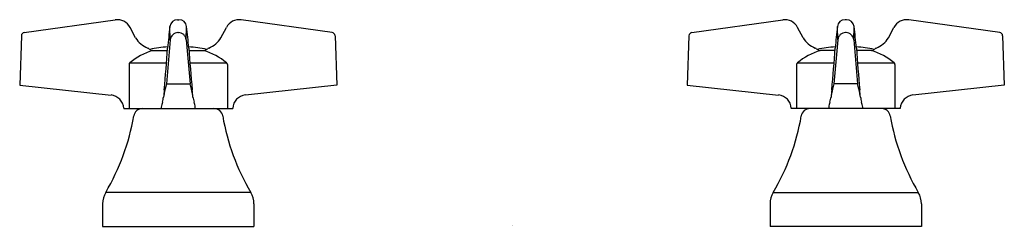
# Model space of a CAD drawing. Units: inches. Extents: x 132.51 to 141.36, y 4.32 to 6.18.
import ezdxf

# ---------------------------------------------------------------- set-up
doc = ezdxf.new("R2010")
doc.units = ezdxf.units.IN
doc.header["$LTSCALE"] = 0.64311
doc.header["$MEASUREMENT"] = 0
doc.layers.get('0').update_dxf_attribs({"color": 255, "linetype": 'CONTINUOUS'})
doc.layers.get('Defpoints').update_dxf_attribs({"linetype": 'CONTINUOUS'})
doc.styles.get("Standard").update_dxf_attribs({"font": 'txt', "width": 0.8})

msp = doc.modelspace()

# ---------------------------------------------------------------- linework, layer by layer
for p, q in [((132.5523, 6.0603), (133.3703, 6.1756)), ((133.5528, 6.0143), (133.5033, 6.1077)), ((133.8643, 5.9962), (133.8602, 6.1166)), ((133.9297, 6.1769), (133.942, 6.1769)), ((134.0076, 5.9962), (134.0117, 6.1166)), ((134.3191, 6.0143), (134.3686, 6.1077)), ((135.3196, 6.0603), (134.5016, 6.1756)), ((138.5523, 6.0603), (139.3703, 6.1756)), ((139.5528, 6.0143), (139.5033, 6.1077)), ((139.8643, 5.9962), (139.8602, 6.1166)), ((139.9422, 6.1769), (139.9299, 6.1769)), ((140.0076, 5.9962), (140.0117, 6.1166)), ((140.3191, 6.0143), (140.3686, 6.1077)), ((141.3196, 6.0603), (140.5016, 6.1756)), ((132.5265, 6.0316), (132.5111, 5.5888)), ((133.9339, 6.0603), (133.9375, 6.0603)), ((135.3454, 6.0316), (135.3608, 5.5888)), ((138.5265, 6.0316), (138.5111, 5.5888)), ((139.938, 6.0603), (139.9344, 6.0603)), ((141.3454, 6.0316), (141.3608, 5.5888)), ((133.8643, 5.9962), (133.8298, 5.5981)), ((134.0076, 5.9962), (134.0421, 5.5981)), ((139.8643, 5.9962), (139.8298, 5.5981)), ((140.0076, 5.9962), (140.0421, 5.5981)), ((133.7048, 5.8997), (133.839, 5.8997)), ((134.0329, 5.8997), (134.1671, 5.8997)), ((139.839, 5.8997), (139.7048, 5.8997)), ((140.1671, 5.8997), (140.0329, 5.8997)), ((133.4939, 5.7731), (133.4939, 5.3769)), ((133.5014, 5.7887), (133.8308, 5.7887)), ((134.0411, 5.7887), (134.3705, 5.7887)), ((134.378, 5.7731), (134.378, 5.3769)), ((139.4939, 5.7731), (139.4939, 5.3769)), ((139.5014, 5.7887), (139.8308, 5.7887)), ((140.0411, 5.7887), (140.3705, 5.7887)), ((140.378, 5.7731), (140.378, 5.3769)), ((132.5111, 5.5888), (133.332, 5.4989)), ((133.8298, 5.5981), (134.0421, 5.5981)), ((135.3608, 5.5888), (134.5399, 5.4989)), ((138.5111, 5.5888), (139.332, 5.4989)), ((140.0421, 5.5981), (139.8298, 5.5981)), ((141.3608, 5.5888), (140.5399, 5.4989)), ((133.4464, 5.3802), (133.4466, 5.3769)), ((133.4466, 5.3769), (134.4253, 5.3769)), ((134.4255, 5.3802), (134.4253, 5.3769)), ((139.4464, 5.3802), (139.4466, 5.3769)), ((140.4253, 5.3769), (139.4466, 5.3769)), ((140.4255, 5.3802), (140.4253, 5.3769)), ((134.588, 4.6227), (133.2839, 4.6227)), ((139.2839, 4.6227), (140.588, 4.6227)), ((133.256, 4.5206), (133.256, 4.3169)), ((134.616, 4.5206), (134.616, 4.3169)), ((139.256, 4.5206), (139.256, 4.3169)), ((140.616, 4.5206), (140.616, 4.3169)), ((133.256, 4.3169), (134.616, 4.3169)), ((140.616, 4.3169), (139.256, 4.3169))]:
    msp.add_line(p, q)
for centre, radius, start, end in [((133.3885, 6.0469), 0.13, 27.9, 98.02753), ((162.8103, 3.093), 29.1075, 174.03748, 174.42273), ((133.9298, 6.1066), 0.0703, 90.09272, 171.83803), ((133.9421, 6.1066), 0.0703, 8.16197, 90.09272), ((105.0616, 3.093), 29.1075, 5.57727, 5.96252), ((134.4835, 6.0469), 0.13, 81.97247, 152.1), ((139.3885, 6.0469), 0.13, 27.9, 98.02753), ((168.8103, 3.093), 29.1075, 174.03748, 174.42273), ((139.9298, 6.1066), 0.0703, 89.90728, 171.83803), ((139.9421, 6.1066), 0.0703, 8.16197, 89.90728), ((111.0616, 3.093), 29.1075, 5.57727, 5.96252), ((140.4835, 6.0469), 0.13, 81.97247, 152.1), ((132.5565, 6.0306), 0.03, 98.02753, 178), ((133.9342, 5.9902), 0.0701, 90.22011, 175.10545), ((133.9377, 5.9902), 0.0701, 4.89455, 90.22011), ((135.3154, 6.0306), 0.03, 2, 81.97247), ((138.5565, 6.0306), 0.03, 98.02753, 178), ((139.9342, 5.9902), 0.0701, 89.77989, 175.10545), ((139.9377, 5.9902), 0.0701, 4.89455, 89.77989), ((141.3154, 6.0306), 0.03, 2, 81.97247), ((133.7402, 6.1234), 0.2169, 210.19815, 248.76986), ((133.9298, 4.6913), 1.2434, 94.07165, 101.56928), ((133.9421, 4.6913), 1.2434, 78.43072, 85.92835), ((134.1317, 6.1234), 0.2169, 291.23014, 329.80185), ((139.7402, 6.1234), 0.2169, 210.19815, 248.76986), ((139.9298, 4.6913), 1.2434, 94.07165, 101.56928), ((139.9421, 4.6913), 1.2434, 78.43072, 85.92835), ((140.1317, 6.1234), 0.2169, 291.23014, 329.80185), ((133.9201, 5.2636), 0.6716, 108.70254, 128.56829), ((133.6421, 5.8757), 0.0496, 54.22853, 66.73825), ((133.7308, 5.9913), 0.0962, 231.62, 250.13591), ((133.7067, 5.9313), 0.0316, 254.23691, 266.49241), ((118.3382, 6.9897), 15.5391, 354.66953, 356.05943), ((149.5337, 6.9897), 15.5391, 183.94057, 185.33047), ((134.1652, 5.9313), 0.0316, 273.50759, 285.76309), ((133.9518, 5.2636), 0.6716, 51.43171, 71.29746), ((134.1411, 5.9913), 0.0962, 289.86409, 308.38), ((134.2298, 5.8757), 0.0496, 113.26175, 125.77147), ((139.9201, 5.2636), 0.6716, 108.70254, 128.56829), ((139.6421, 5.8757), 0.0496, 54.22853, 66.73825), ((139.7308, 5.9913), 0.0962, 231.62, 250.13591), ((139.7067, 5.9313), 0.0316, 254.23691, 266.49241), ((124.3382, 6.9897), 15.5391, 354.66953, 356.05943), ((155.5337, 6.9897), 15.5391, 183.94057, 185.33047), ((140.1652, 5.9313), 0.0316, 273.50759, 285.76309), ((139.9518, 5.2636), 0.6716, 51.43171, 71.29746), ((140.1411, 5.9913), 0.0962, 289.86409, 308.38), ((140.2298, 5.8757), 0.0496, 113.26175, 125.77147), ((133.5139, 5.7731), 0.02, 128.56829, 180), ((134.358, 5.7731), 0.02, 360, 51.43171), ((139.5139, 5.7731), 0.02, 128.56829, 180), ((140.358, 5.7731), 0.02, 360, 51.43171), ((134.5522, 5.3746), 0.7562, 162.814, 169.7034), ((133.3197, 5.3746), 0.7562, 10.2966, 17.186), ((140.5522, 5.3746), 0.7562, 162.814, 169.7034), ((139.3197, 5.3746), 0.7562, 10.2966, 17.186), ((133.318, 5.371), 0.1287, 4.10023, 83.75), ((135.2789, 5.3847), 1.4776, 173.7249, 176.28038), ((134.098, 5.4572), 0.2946, 169.7034, 175.45301), ((132.593, 5.3847), 1.4776, 3.71962, 6.2751), ((133.7739, 5.4572), 0.2946, 4.54699, 10.2966), ((134.5539, 5.371), 0.1287, 96.25, 175.89977), ((139.318, 5.371), 0.1287, 4.10023, 83.75), ((141.2789, 5.3847), 1.4776, 173.7249, 176.28038), ((140.098, 5.4572), 0.2946, 169.7034, 175.45301), ((138.593, 5.3847), 1.4776, 3.71962, 6.2751), ((139.7739, 5.4572), 0.2946, 4.54699, 10.2966), ((140.5539, 5.371), 0.1287, 96.25, 175.89977), ((134.2209, 5.3128), 0.4446, 164.07708, 170.14395), ((133.2486, 5.5902), 0.5664, 344.07708, 348.83524), ((134.6233, 5.5902), 0.5664, 191.16476, 195.92292), ((133.651, 5.3128), 0.4446, 9.85605, 15.92292), ((140.2209, 5.3128), 0.4446, 164.07708, 170.14395), ((139.2486, 5.5902), 0.5664, 344.07708, 348.83524), ((140.6233, 5.5902), 0.5664, 191.16476, 195.92292), ((139.651, 5.3128), 0.4446, 9.85605, 15.92292), ((131.5637, 5.6429), 2, 329.32845, 350.42465), ((133.6147, 5.2969), 0.08, 90, 170.42465), ((133.7947, 5.3869), 0.0121, 170.14395, 235.48247), ((134.0772, 5.3869), 0.0121, 304.51753, 9.85605), ((134.2572, 5.2969), 0.08, 9.57535, 90), ((136.3082, 5.6429), 2, 189.57535, 210.67155), ((137.5637, 5.6429), 2, 329.32845, 350.42465), ((139.6147, 5.2969), 0.08, 90, 170.42465), ((139.7947, 5.3869), 0.0121, 170.14395, 235.48247), ((140.0772, 5.3869), 0.0121, 304.51753, 9.85605), ((140.2572, 5.2969), 0.08, 9.57535, 90), ((142.3082, 5.6429), 2, 189.57535, 210.67155), ((133.456, 4.5206), 0.2, 149.32845, 180), ((134.416, 4.5206), 0.2, 0, 30.67155), ((139.456, 4.5206), 0.2, 149.32845, 180), ((140.416, 4.5206), 0.2, 0, 30.67155)]:
    msp.add_arc(centre, radius, start, end)

# ---------------------------------------------------------------- texts
at = {"layer": 'Defpoints'}
for tag, p, s in [('TRADENAME', (136.9324, 4.3192), 'TRITON'), ('MODELNUMBER', (136.9324, 4.3209), 'K-16010-3'), ('PRODUCT', (136.9324, 4.3176), 'BATHROOM SINK FAUCET HANDLES')]:
    msp.add_attdef(tag, p, s, height=0.001, dxfattribs=at)

doc.saveas('drawing.dxf')
